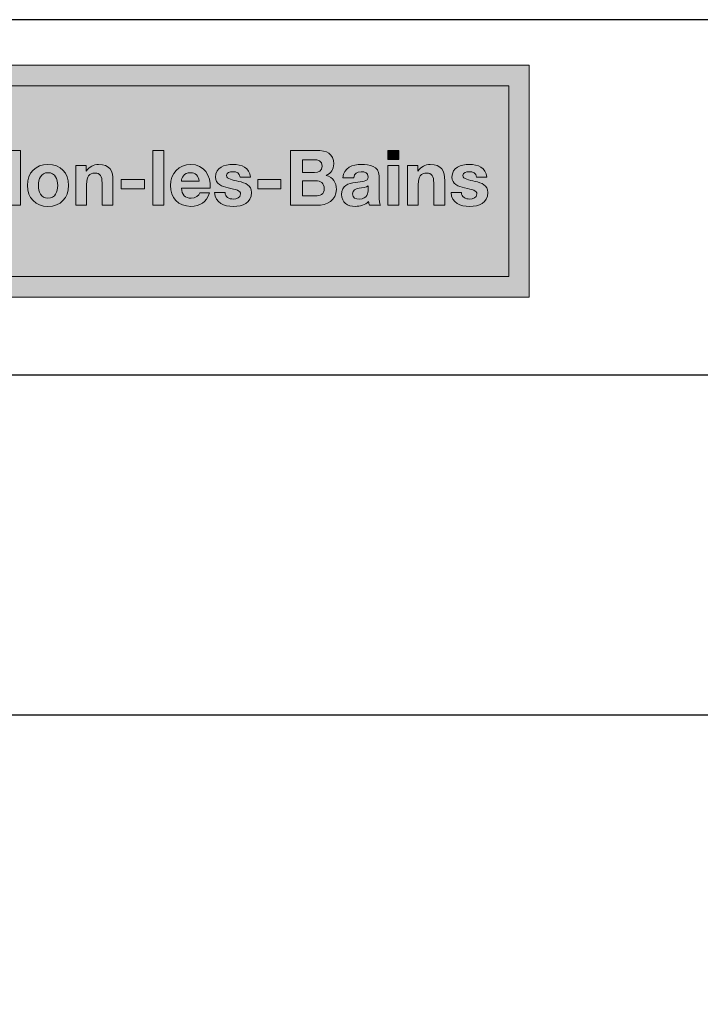
# Model space of a CAD drawing. Extents: x 1 to 20, y -26.2 to -1.
# Drawn here: x 5.4 to 9.8, y -7.4 to -1 of the extents above; entities that cross this region are included whole.
import ezdxf
from ezdxf.enums import TextEntityAlignment as Align

# ---------------------------------------------------------------- set-up
doc = ezdxf.new("R2010")
doc.units = 0
doc.header["$LTSCALE"] = 50
doc.layers.add('A1------W-(cartouche_URBAT)', color=138, linetype='Continuous')
doc.styles.add('Cartouche', font='ARIAL.TTF')

# ---------------------------------------------------------------- blocks, each defined once
blk = doc.blocks.new('Logo_YLB_Large')
at = {"linetype": 'ByBlock', "lineweight": 0, "true_color": 0x199463}
h = blk.add_hatch(color=124, dxfattribs=at)
h.dxf.hatch_style = 1
h.paths.add_polyline_path([(2.4559, 1.3676), (7.0147, 1.3676), (7.0147, 0.1324), (2.4559, 0.1324)], flags=16)
h.paths.add_polyline_path([(0, 1.5), (7.1471, 1.5), (7.1471, 0), (0, 0)])
edge = h.paths.add_edge_path(flags=16)
edge.add_spline(control_points=[(2.0089, 0.1324), (2.1208, 0.1456), (2.1955, 0.2025), (2.3187, 0.2025), (2.3359, 0.2025), (2.3521, 0.2014), (2.3677, 0.1994)], knot_values=[2, 2, 2, 2, 3, 3, 3, 4, 4, 4, 4], degree=3, periodic=0)
edge.add_spline(control_points=[(2.3677, 0.1994), (2.3677, 0.1994), (2.3677, 0.1324), (2.3677, 0.1324)], knot_values=[0, 0, 0, 0, 1, 1, 1, 1], degree=3, periodic=0)
edge.add_spline(control_points=[(2.3677, 0.1324), (2.3677, 0.1324), (2.0089, 0.1324), (2.0089, 0.1324)], knot_values=[1, 1, 1, 1, 2, 2, 2, 2], degree=3, periodic=0)
edge = h.paths.add_edge_path(flags=16)
edge.add_spline(control_points=[(1.2965, 0.1324), (1.4084, 0.1456), (1.4831, 0.2025), (1.6064, 0.2025), (1.7296, 0.2025), (1.8043, 0.1456), (1.9162, 0.1324)], knot_values=[1, 1, 1, 1, 2, 2, 2, 3, 3, 3, 3], degree=3, periodic=0)
edge.add_spline(control_points=[(1.9162, 0.1324), (1.9162, 0.1324), (1.2965, 0.1324), (1.2965, 0.1324)], knot_values=[0, 0, 0, 0, 1, 1, 1, 1], degree=3, periodic=0)
edge = h.paths.add_edge_path(flags=16)
edge.add_spline(control_points=[(0.5841, 0.1324), (0.696, 0.1456), (0.7707, 0.2025), (0.894, 0.2025), (1.0172, 0.2025), (1.0919, 0.1456), (1.2039, 0.1324)], knot_values=[1, 1, 1, 1, 2, 2, 2, 3, 3, 3, 3], degree=3, periodic=0)
edge.add_spline(control_points=[(1.2039, 0.1324), (1.2039, 0.1324), (0.5841, 0.1324), (0.5841, 0.1324)], knot_values=[0, 0, 0, 0, 1, 1, 1, 1], degree=3, periodic=0)
edge = h.paths.add_edge_path(flags=16)
edge.add_spline(control_points=[(0.1324, 0.1994), (0.148, 0.2013), (0.1643, 0.2025), (0.1816, 0.2025), (0.3048, 0.2025), (0.3795, 0.1456), (0.4915, 0.1324)], knot_values=[2, 2, 2, 2, 3, 3, 3, 4, 4, 4, 4], degree=3, periodic=0)
edge.add_spline(control_points=[(0.4915, 0.1324), (0.4915, 0.1324), (0.1324, 0.1324), (0.1324, 0.1324)], knot_values=[0, 0, 0, 0, 1, 1, 1, 1], degree=3, periodic=0)
edge.add_spline(control_points=[(0.1324, 0.1324), (0.1324, 0.1324), (0.1324, 0.1994), (0.1324, 0.1994)], knot_values=[1, 1, 1, 1, 2, 2, 2, 2], degree=3, periodic=0)
edge = h.paths.add_edge_path(flags=16)
edge.add_spline(control_points=[(2.2671, 1.3676), (2.1581, 1.3545), (2.0838, 1.3043), (1.9625, 1.3043), (1.8412, 1.3043), (1.767, 1.3545), (1.658, 1.3676)], knot_values=[1, 1, 1, 1, 2, 2, 2, 3, 3, 3, 3], degree=3, periodic=0)
edge.add_spline(control_points=[(1.658, 1.3676), (1.658, 1.3676), (2.2671, 1.3676), (2.2671, 1.3676)], knot_values=[0, 0, 0, 0, 1, 1, 1, 1], degree=3, periodic=0)
edge = h.paths.add_edge_path(flags=16)
edge.add_spline(control_points=[(1.5548, 1.3676), (1.4457, 1.3545), (1.3715, 1.3043), (1.2502, 1.3043), (1.1289, 1.3043), (1.0546, 1.3545), (0.9456, 1.3676)], knot_values=[1, 1, 1, 1, 2, 2, 2, 3, 3, 3, 3], degree=3, periodic=0)
edge.add_spline(control_points=[(0.9456, 1.3676), (0.9456, 1.3676), (1.5548, 1.3676), (1.5548, 1.3676)], knot_values=[0, 0, 0, 0, 1, 1, 1, 1], degree=3, periodic=0)
edge = h.paths.add_edge_path(flags=16)
edge.add_spline(control_points=[(0.8424, 1.3676), (0.7333, 1.3545), (0.6591, 1.3043), (0.5378, 1.3043), (0.4165, 1.3043), (0.3422, 1.3545), (0.2332, 1.3676)], knot_values=[1, 1, 1, 1, 2, 2, 2, 3, 3, 3, 3], degree=3, periodic=0)
edge.add_spline(control_points=[(0.2332, 1.3676), (0.2332, 1.3676), (0.8424, 1.3676), (0.8424, 1.3676)], knot_values=[0, 0, 0, 0, 1, 1, 1, 1], degree=3, periodic=0)
edge = h.paths.add_edge_path(flags=16)
edge.add_spline(control_points=[(0.1324, 0.4519), (0.148, 0.4537), (0.1644, 0.4547), (0.1817, 0.4547), (0.3211, 0.4547), (0.3984, 0.3882), (0.5378, 0.3882), (0.6773, 0.3882), (0.7546, 0.4547), (0.894, 0.4547), (1.0335, 0.4547), (1.1108, 0.3882), (1.2502, 0.3882), (1.3897, 0.3882), (1.467, 0.4547), (1.6064, 0.4547), (1.7459, 0.4547), (1.8232, 0.3882), (1.9626, 0.3882), (2.1021, 0.3882), (2.1793, 0.4547), (2.3188, 0.4547), (2.336, 0.4547), (2.3522, 0.4537), (2.3677, 0.4519)], knot_values=[10, 10, 10, 10, 11, 11, 11, 12, 12, 12, 13, 13, 13, 14, 14, 14, 15, 15, 15, 16, 16, 16, 17, 17, 17, 18, 18, 18, 18], degree=3, periodic=0)
edge.add_spline(control_points=[(2.3677, 0.4519), (2.3677, 0.4519), (2.3677, 0.3577), (2.3677, 0.3577)], knot_values=[0, 0, 0, 0, 1, 1, 1, 1], degree=3, periodic=0)
edge.add_spline(control_points=[(2.3677, 0.3577), (2.3522, 0.3595), (2.336, 0.3606), (2.3188, 0.3606), (2.1793, 0.3606), (2.1021, 0.2925), (1.9626, 0.2925), (1.8232, 0.2925), (1.7459, 0.3606), (1.6064, 0.3606), (1.467, 0.3606), (1.3897, 0.2925), (1.2502, 0.2925), (1.1108, 0.2925), (1.0335, 0.3606), (0.894, 0.3606), (0.7546, 0.3606), (0.6773, 0.2925), (0.5378, 0.2925), (0.3984, 0.2925), (0.3211, 0.3606), (0.1817, 0.3606), (0.1644, 0.3606), (0.148, 0.3595), (0.1324, 0.3577)], knot_values=[1, 1, 1, 1, 2, 2, 2, 3, 3, 3, 4, 4, 4, 5, 5, 5, 6, 6, 6, 7, 7, 7, 8, 8, 8, 9, 9, 9, 9], degree=3, periodic=0)
edge.add_spline(control_points=[(0.1324, 0.3577), (0.1324, 0.3577), (0.1324, 0.4519), (0.1324, 0.4519)], knot_values=[9, 9, 9, 9, 10, 10, 10, 10], degree=3, periodic=0)
edge = h.paths.add_edge_path(flags=16)
edge.add_spline(control_points=[(0.1324, 0.7044), (0.148, 0.7062), (0.1644, 0.7072), (0.1816, 0.7072), (0.3211, 0.7072), (0.3984, 0.6407), (0.5378, 0.6407), (0.6773, 0.6407), (0.7546, 0.7072), (0.894, 0.7072), (1.0335, 0.7072), (1.1108, 0.6407), (1.2502, 0.6407), (1.3897, 0.6407), (1.4669, 0.7072), (1.6064, 0.7072), (1.7459, 0.7072), (1.8231, 0.6407), (1.9626, 0.6407), (2.1021, 0.6407), (2.1793, 0.7072), (2.3188, 0.7072), (2.336, 0.7072), (2.3522, 0.7062), (2.3677, 0.7044)], knot_values=[10, 10, 10, 10, 11, 11, 11, 12, 12, 12, 13, 13, 13, 14, 14, 14, 15, 15, 15, 16, 16, 16, 17, 17, 17, 18, 18, 18, 18], degree=3, periodic=0)
edge.add_spline(control_points=[(2.3677, 0.7044), (2.3677, 0.7044), (2.3677, 0.6102), (2.3677, 0.6102)], knot_values=[0, 0, 0, 0, 1, 1, 1, 1], degree=3, periodic=0)
edge.add_spline(control_points=[(2.3677, 0.6102), (2.3522, 0.612), (2.336, 0.6131), (2.3188, 0.6131), (2.1793, 0.6131), (2.1021, 0.545), (1.9626, 0.545), (1.8231, 0.545), (1.7459, 0.6131), (1.6064, 0.6131), (1.4669, 0.6131), (1.3897, 0.545), (1.2502, 0.545), (1.1108, 0.545), (1.0335, 0.6131), (0.894, 0.6131), (0.7546, 0.6131), (0.6773, 0.545), (0.5378, 0.545), (0.3984, 0.545), (0.3211, 0.6131), (0.1816, 0.6131), (0.1644, 0.6131), (0.148, 0.612), (0.1324, 0.6102)], knot_values=[1, 1, 1, 1, 2, 2, 2, 3, 3, 3, 4, 4, 4, 5, 5, 5, 6, 6, 6, 7, 7, 7, 8, 8, 8, 9, 9, 9, 9], degree=3, periodic=0)
edge.add_spline(control_points=[(0.1324, 0.6102), (0.1324, 0.6102), (0.1324, 0.7044), (0.1324, 0.7044)], knot_values=[9, 9, 9, 9, 10, 10, 10, 10], degree=3, periodic=0)
edge = h.paths.add_edge_path(flags=16)
edge.add_spline(control_points=[(0.1324, 0.9571), (0.148, 0.9589), (0.1643, 0.9599), (0.1816, 0.9599), (0.3211, 0.9599), (0.3984, 0.8934), (0.5378, 0.8934), (0.6773, 0.8934), (0.7545, 0.9599), (0.894, 0.9599), (1.0335, 0.9599), (1.1107, 0.8934), (1.2502, 0.8934), (1.3896, 0.8934), (1.4669, 0.9599), (1.6064, 0.9599), (1.7458, 0.9599), (1.8231, 0.8934), (1.9626, 0.8934), (2.102, 0.8934), (2.1793, 0.9599), (2.3188, 0.9599), (2.3359, 0.9599), (2.3522, 0.9589), (2.3677, 0.9572)], knot_values=[10, 10, 10, 10, 11, 11, 11, 12, 12, 12, 13, 13, 13, 14, 14, 14, 15, 15, 15, 16, 16, 16, 17, 17, 17, 18, 18, 18, 18], degree=3, periodic=0)
edge.add_spline(control_points=[(2.3677, 0.9572), (2.3677, 0.9572), (2.3677, 0.863), (2.3677, 0.863)], knot_values=[0, 0, 0, 0, 1, 1, 1, 1], degree=3, periodic=0)
edge.add_spline(control_points=[(2.3677, 0.863), (2.3522, 0.8648), (2.3359, 0.8658), (2.3188, 0.8658), (2.1793, 0.8658), (2.102, 0.7977), (1.9626, 0.7977), (1.8231, 0.7977), (1.7458, 0.8658), (1.6064, 0.8658), (1.4669, 0.8658), (1.3896, 0.7977), (1.2502, 0.7977), (1.1107, 0.7977), (1.0335, 0.8658), (0.894, 0.8658), (0.7545, 0.8658), (0.6773, 0.7977), (0.5378, 0.7977), (0.3984, 0.7977), (0.3211, 0.8658), (0.1816, 0.8658), (0.1643, 0.8658), (0.148, 0.8648), (0.1324, 0.8629)], knot_values=[1, 1, 1, 1, 2, 2, 2, 3, 3, 3, 4, 4, 4, 5, 5, 5, 6, 6, 6, 7, 7, 7, 8, 8, 8, 9, 9, 9, 9], degree=3, periodic=0)
edge.add_spline(control_points=[(0.1324, 0.8629), (0.1324, 0.8629), (0.1324, 0.9571), (0.1324, 0.9571)], knot_values=[9, 9, 9, 9, 10, 10, 10, 10], degree=3, periodic=0)
edge = h.paths.add_edge_path(flags=16)
edge.add_spline(control_points=[(0.1324, 1.2096), (0.148, 1.2114), (0.1643, 1.2124), (0.1816, 1.2124), (0.321, 1.2124), (0.3983, 1.1459), (0.5378, 1.1459), (0.6772, 1.1459), (0.7545, 1.2124), (0.894, 1.2124), (1.0334, 1.2124), (1.1107, 1.1459), (1.2502, 1.1459), (1.3896, 1.1459), (1.4669, 1.2124), (1.6064, 1.2124), (1.7458, 1.2124), (1.8231, 1.1459), (1.9625, 1.1459), (2.102, 1.1459), (2.1793, 1.2124), (2.3187, 1.2124), (2.3359, 1.2124), (2.3521, 1.2114), (2.3677, 1.2097)], knot_values=[10, 10, 10, 10, 11, 11, 11, 12, 12, 12, 13, 13, 13, 14, 14, 14, 15, 15, 15, 16, 16, 16, 17, 17, 17, 18, 18, 18, 18], degree=3, periodic=0)
edge.add_spline(control_points=[(2.3677, 1.2097), (2.3677, 1.2097), (2.3677, 1.1155), (2.3677, 1.1155)], knot_values=[0, 0, 0, 0, 1, 1, 1, 1], degree=3, periodic=0)
edge.add_spline(control_points=[(2.3677, 1.1155), (2.3521, 1.1173), (2.3359, 1.1183), (2.3187, 1.1183), (2.1793, 1.1183), (2.102, 1.0502), (1.9625, 1.0502), (1.8231, 1.0502), (1.7458, 1.1183), (1.6064, 1.1183), (1.4669, 1.1183), (1.3896, 1.0502), (1.2502, 1.0502), (1.1107, 1.0502), (1.0334, 1.1183), (0.894, 1.1183), (0.7545, 1.1183), (0.6772, 1.0502), (0.5378, 1.0502), (0.3983, 1.0502), (0.321, 1.1183), (0.1816, 1.1183), (0.1643, 1.1183), (0.148, 1.1173), (0.1324, 1.1154)], knot_values=[1, 1, 1, 1, 2, 2, 2, 3, 3, 3, 4, 4, 4, 5, 5, 5, 6, 6, 6, 7, 7, 7, 8, 8, 8, 9, 9, 9, 9], degree=3, periodic=0)
edge.add_spline(control_points=[(0.1324, 1.1154), (0.1324, 1.1154), (0.1324, 1.2096), (0.1324, 1.2096)], knot_values=[9, 9, 9, 9, 10, 10, 10, 10], degree=3, periodic=0)
at = {"linetype": 'ByBlock', "lineweight": 0, "true_color": 0xffffff}
blk.add_hatch(color=7, dxfattribs=at).paths.add_polyline_path([(2.4559, 1.3676), (7.0147, 1.3676), (7.0147, 0.1324), (2.4559, 0.1324)])
at = {"linetype": 'ByBlock', "lineweight": 0, "true_color": 0x199463}
h = blk.add_hatch(color=124, dxfattribs=at)
h.dxf.hatch_style = 1
edge = h.paths.add_edge_path()
edge.add_spline(control_points=[(3.7875, 0.5936), (3.7875, 0.5936), (3.8548, 0.5936), (3.8548, 0.5936), (3.8548, 0.5936), (3.8548, 0.9492), (3.8548, 0.9492), (3.8548, 0.9492), (3.784, 0.9492), (3.784, 0.9492), (3.784, 0.9492), (3.784, 0.8197), (3.784, 0.8197), (3.784, 0.8197), (3.783, 0.8197), (3.783, 0.8197), (3.783, 0.8197), (3.7835, 0.8197), (3.7835, 0.8197), (3.7671, 0.8451), (3.7372, 0.8581), (3.7068, 0.8581), (3.6311, 0.8581), (3.5928, 0.7938), (3.5928, 0.7246), (3.5928, 0.6534), (3.6306, 0.5866), (3.7083, 0.5866), (3.7412, 0.5866), (3.7701, 0.5986), (3.7865, 0.6265), (3.7865, 0.6265), (3.7875, 0.6265), (3.7875, 0.6265), (3.7875, 0.6265), (3.7875, 0.5936), (3.7875, 0.5936), (3.7875, 0.5936), (3.7875, 0.5936), (3.7875, 0.5936)], knot_values=[0, 0, 0, 0, 1, 1, 1, 2, 2, 2, 3, 3, 3, 4, 4, 4, 5, 5, 5, 6, 6, 6, 7, 7, 7, 8, 8, 8, 9, 9, 9, 10, 10, 10, 11, 11, 11, 12, 12, 12, 13, 13, 13, 13], degree=3, periodic=0)
edge = h.paths.add_edge_path(flags=16)
edge.add_spline(control_points=[(3.7865, 0.7231), (3.7865, 0.6808), (3.7726, 0.6399), (3.7257, 0.6399), (3.6819, 0.6399), (3.6635, 0.6823), (3.6635, 0.7226), (3.6635, 0.7649), (3.6794, 0.8048), (3.7257, 0.8048), (3.7716, 0.8048), (3.7865, 0.7649), (3.7865, 0.7231), (3.7865, 0.7231), (3.7865, 0.7231), (3.7865, 0.7231)], knot_values=[0, 0, 0, 0, 1, 1, 1, 2, 2, 2, 3, 3, 3, 4, 4, 4, 5, 5, 5, 5], degree=3, periodic=0)
h = blk.add_hatch(color=124, dxfattribs=at)
h.dxf.hatch_style = 1
h.paths.add_polyline_path([(4.7118, 0.5936), (4.7825, 0.5936), (4.7825, 0.9492), (4.7118, 0.9492)])
h = blk.add_hatch(color=124, dxfattribs=at)
h.dxf.hatch_style = 1
edge = h.paths.add_edge_path(flags=16)
edge.add_spline(control_points=[(5.6796, 0.752), (5.6796, 0.752), (5.7648, 0.752), (5.7648, 0.752), (5.7982, 0.752), (5.8211, 0.7375), (5.8211, 0.7012), (5.8211, 0.6643), (5.7942, 0.6544), (5.7633, 0.6544), (5.7633, 0.6544), (5.6796, 0.6544), (5.6796, 0.6544), (5.6796, 0.6544), (5.6796, 0.752), (5.6796, 0.752), (5.6796, 0.752), (5.6796, 0.752), (5.6796, 0.752)], knot_values=[0, 0, 0, 0, 1, 1, 1, 2, 2, 2, 3, 3, 3, 4, 4, 4, 5, 5, 5, 6, 6, 6, 6], degree=3, periodic=0)
edge = h.paths.add_edge_path()
edge.add_spline(control_points=[(5.6014, 0.5936), (5.6014, 0.5936), (5.7737, 0.5936), (5.7737, 0.5936), (5.838, 0.5936), (5.8993, 0.6245), (5.8993, 0.6967), (5.8993, 0.741), (5.8773, 0.7744), (5.834, 0.7869), (5.8649, 0.8018), (5.8823, 0.8262), (5.8823, 0.8611), (5.8823, 0.9273), (5.8365, 0.9492), (5.7688, 0.9492), (5.7688, 0.9492), (5.6014, 0.9492), (5.6014, 0.9492), (5.6014, 0.9492), (5.6014, 0.5936), (5.6014, 0.5936), (5.6014, 0.5936), (5.6014, 0.5936), (5.6014, 0.5936)], knot_values=[0, 0, 0, 0, 1, 1, 1, 2, 2, 2, 3, 3, 3, 4, 4, 4, 5, 5, 5, 6, 6, 6, 7, 7, 7, 8, 8, 8, 8], degree=3, periodic=0)
edge = h.paths.add_edge_path(flags=16)
edge.add_spline(control_points=[(5.6796, 0.8885), (5.6796, 0.8885), (5.7528, 0.8885), (5.7528, 0.8885), (5.7807, 0.8885), (5.8066, 0.8815), (5.8066, 0.8476), (5.8066, 0.8177), (5.7862, 0.8053), (5.7588, 0.8053), (5.7588, 0.8053), (5.6796, 0.8053), (5.6796, 0.8053), (5.6796, 0.8053), (5.6796, 0.8885), (5.6796, 0.8885), (5.6796, 0.8885), (5.6796, 0.8885), (5.6796, 0.8885)], knot_values=[0, 0, 0, 0, 1, 1, 1, 2, 2, 2, 3, 3, 3, 4, 4, 4, 5, 5, 5, 6, 6, 6, 6], degree=3, periodic=0)
h = blk.add_hatch(color=124, dxfattribs=at)
h.dxf.hatch_style = 1
edge = h.paths.add_edge_path()
edge.add_spline(control_points=[(6.3029, 0.9492), (6.3029, 0.9492), (6.2322, 0.9492), (6.2322, 0.9492), (6.2322, 0.9492), (6.2322, 0.8909), (6.2322, 0.8909), (6.2322, 0.8909), (6.3029, 0.8909), (6.3029, 0.8909), (6.3029, 0.8909), (6.3029, 0.9492), (6.3029, 0.9492), (6.3029, 0.9492), (6.3029, 0.9492), (6.3029, 0.9492)], knot_values=[0, 0, 0, 0, 1, 1, 1, 2, 2, 2, 3, 3, 3, 4, 4, 4, 5, 5, 5, 5], degree=3, periodic=0)
h = blk.add_hatch(color=124, dxfattribs=at)
h.dxf.hatch_style = 1
edge = h.paths.add_edge_path()
edge.add_spline(control_points=[(3.8999, 0.7221), (3.8999, 0.6404), (3.9522, 0.5866), (4.0328, 0.5866), (4.114, 0.5866), (4.1663, 0.6404), (4.1663, 0.7221), (4.1663, 0.8043), (4.114, 0.8581), (4.0328, 0.8581), (3.9522, 0.8581), (3.8999, 0.8043), (3.8999, 0.7221), (3.8999, 0.7221), (3.8999, 0.7221), (3.8999, 0.7221)], knot_values=[0, 0, 0, 0, 1, 1, 1, 2, 2, 2, 3, 3, 3, 4, 4, 4, 5, 5, 5, 5], degree=3, periodic=0)
edge = h.paths.add_edge_path(flags=16)
edge.add_spline(control_points=[(3.9706, 0.7221), (3.9706, 0.7634), (3.985, 0.8048), (4.0328, 0.8048), (4.0812, 0.8048), (4.0956, 0.7634), (4.0956, 0.7221), (4.0956, 0.6813), (4.0812, 0.6399), (4.0328, 0.6399), (3.985, 0.6399), (3.9706, 0.6813), (3.9706, 0.7221), (3.9706, 0.7221), (3.9706, 0.7221), (3.9706, 0.7221)], knot_values=[0, 0, 0, 0, 1, 1, 1, 2, 2, 2, 3, 3, 3, 4, 4, 4, 5, 5, 5, 5], degree=3, periodic=0)
h = blk.add_hatch(color=124, dxfattribs=at)
h.dxf.hatch_style = 1
edge = h.paths.add_edge_path()
edge.add_spline(control_points=[(4.212, 0.5936), (4.212, 0.5936), (4.2827, 0.5936), (4.2827, 0.5936), (4.2827, 0.5936), (4.2827, 0.7286), (4.2827, 0.7286), (4.2827, 0.7809), (4.2991, 0.8023), (4.3375, 0.8023), (4.3703, 0.8023), (4.3828, 0.7814), (4.3828, 0.739), (4.3828, 0.739), (4.3828, 0.5936), (4.3828, 0.5936), (4.3828, 0.5936), (4.4535, 0.5936), (4.4535, 0.5936), (4.4535, 0.5936), (4.4535, 0.752), (4.4535, 0.752), (4.4535, 0.8157), (4.4346, 0.8581), (4.3594, 0.8581), (4.3295, 0.8581), (4.2986, 0.8441), (4.2807, 0.8152), (4.2807, 0.8152), (4.2792, 0.8152), (4.2792, 0.8152), (4.2792, 0.8152), (4.2792, 0.8511), (4.2792, 0.8511), (4.2792, 0.8511), (4.212, 0.8511), (4.212, 0.8511), (4.212, 0.8511), (4.212, 0.5936), (4.212, 0.5936), (4.212, 0.5936), (4.212, 0.5936), (4.212, 0.5936)], knot_values=[0, 0, 0, 0, 1, 1, 1, 2, 2, 2, 3, 3, 3, 4, 4, 4, 5, 5, 5, 6, 6, 6, 7, 7, 7, 8, 8, 8, 9, 9, 9, 10, 10, 10, 11, 11, 11, 12, 12, 12, 13, 13, 13, 14, 14, 14, 14], degree=3, periodic=0)
h = blk.add_hatch(color=124, dxfattribs=at)
h.dxf.hatch_style = 1
edge = h.paths.add_edge_path()
edge.add_spline(control_points=[(5.0822, 0.7052), (5.0872, 0.7844), (5.0449, 0.8581), (4.9572, 0.8581), (4.879, 0.8581), (4.8257, 0.7993), (4.8257, 0.7221), (4.8257, 0.6424), (4.876, 0.5866), (4.9572, 0.5866), (5.0155, 0.5866), (5.0578, 0.6125), (5.0777, 0.6733), (5.0777, 0.6733), (5.0155, 0.6733), (5.0155, 0.6733), (5.011, 0.6574), (4.9881, 0.6399), (4.9597, 0.6399), (4.9204, 0.6399), (4.8985, 0.6603), (4.8965, 0.7052), (4.8965, 0.7052), (5.0822, 0.7052), (5.0822, 0.7052), (5.0822, 0.7052), (5.0822, 0.7052), (5.0822, 0.7052)], knot_values=[0, 0, 0, 0, 1, 1, 1, 2, 2, 2, 3, 3, 3, 4, 4, 4, 5, 5, 5, 6, 6, 6, 7, 7, 7, 8, 8, 8, 9, 9, 9, 9], degree=3, periodic=0)
edge = h.paths.add_edge_path(flags=16)
edge.add_spline(control_points=[(4.8965, 0.75), (4.8975, 0.7699), (4.9104, 0.8048), (4.9552, 0.8048), (4.9896, 0.8048), (5.005, 0.7859), (5.0115, 0.75), (5.0115, 0.75), (4.8965, 0.75), (4.8965, 0.75), (4.8965, 0.75), (4.8965, 0.75), (4.8965, 0.75)], knot_values=[0, 0, 0, 0, 1, 1, 1, 2, 2, 2, 3, 3, 3, 4, 4, 4, 4], degree=3, periodic=0)
h = blk.add_hatch(color=124, dxfattribs=at)
h.dxf.hatch_style = 1
edge = h.paths.add_edge_path()
edge.add_spline(control_points=[(5.1115, 0.6773), (5.1145, 0.6091), (5.1728, 0.5866), (5.2326, 0.5866), (5.2913, 0.5866), (5.3501, 0.6085), (5.3501, 0.6763), (5.3501, 0.7241), (5.3098, 0.739), (5.2684, 0.7485), (5.2281, 0.758), (5.1882, 0.7615), (5.1882, 0.7869), (5.1882, 0.8078), (5.2116, 0.8108), (5.2276, 0.8108), (5.253, 0.8108), (5.2739, 0.8033), (5.2759, 0.7759), (5.2759, 0.7759), (5.3431, 0.7759), (5.3431, 0.7759), (5.3376, 0.8391), (5.2858, 0.8581), (5.2296, 0.8581), (5.1743, 0.8581), (5.1175, 0.8411), (5.1175, 0.7754), (5.1175, 0.7301), (5.1584, 0.7156), (5.1992, 0.7067), (5.25, 0.6957), (5.2794, 0.6883), (5.2794, 0.6668), (5.2794, 0.6419), (5.2535, 0.634), (5.2331, 0.634), (5.2052, 0.634), (5.1793, 0.6464), (5.1788, 0.6773), (5.1788, 0.6773), (5.1115, 0.6773), (5.1115, 0.6773), (5.1115, 0.6773), (5.1115, 0.6773), (5.1115, 0.6773)], knot_values=[0, 0, 0, 0, 1, 1, 1, 2, 2, 2, 3, 3, 3, 4, 4, 4, 5, 5, 5, 6, 6, 6, 7, 7, 7, 8, 8, 8, 9, 9, 9, 10, 10, 10, 11, 11, 11, 12, 12, 12, 13, 13, 13, 14, 14, 14, 15, 15, 15, 15], degree=3, periodic=0)
h = blk.add_hatch(color=124, dxfattribs=at)
h.dxf.hatch_style = 1
edge = h.paths.add_edge_path(flags=16)
edge.add_spline(control_points=[(6.1048, 0.6932), (6.1048, 0.6778), (6.1028, 0.634), (6.0475, 0.634), (6.0246, 0.634), (6.0042, 0.6404), (6.0042, 0.6668), (6.0042, 0.6927), (6.0241, 0.7002), (6.046, 0.7047), (6.0679, 0.7087), (6.0929, 0.7092), (6.1048, 0.7196), (6.1048, 0.7196), (6.1048, 0.6932), (6.1048, 0.6932), (6.1048, 0.6932), (6.1048, 0.6932), (6.1048, 0.6932)], knot_values=[0, 0, 0, 0, 1, 1, 1, 2, 2, 2, 3, 3, 3, 4, 4, 4, 5, 5, 5, 6, 6, 6, 6], degree=3, periodic=0)
edge = h.paths.add_edge_path()
edge.add_spline(control_points=[(6.0122, 0.7719), (6.0147, 0.7998), (6.0321, 0.8108), (6.059, 0.8108), (6.0839, 0.8108), (6.1048, 0.8063), (6.1048, 0.7759), (6.1048, 0.747), (6.0645, 0.7485), (6.0211, 0.742), (5.9773, 0.736), (5.9335, 0.7221), (5.9335, 0.6638), (5.9335, 0.611), (5.9723, 0.5866), (6.0211, 0.5866), (6.0525, 0.5866), (6.0854, 0.5951), (6.1078, 0.6185), (6.1083, 0.61), (6.1103, 0.6016), (6.1128, 0.5936), (6.1128, 0.5936), (6.1845, 0.5936), (6.1845, 0.5936), (6.178, 0.6041), (6.1755, 0.6275), (6.1755, 0.6509), (6.1755, 0.6509), (6.1755, 0.7849), (6.1755, 0.7849), (6.1755, 0.8466), (6.1138, 0.8581), (6.0625, 0.8581), (6.0047, 0.8581), (5.9454, 0.8382), (5.9415, 0.7719), (5.9415, 0.7719), (6.0122, 0.7719), (6.0122, 0.7719), (6.0122, 0.7719), (6.0122, 0.7719), (6.0122, 0.7719)], knot_values=[0, 0, 0, 0, 1, 1, 1, 2, 2, 2, 3, 3, 3, 4, 4, 4, 5, 5, 5, 6, 6, 6, 7, 7, 7, 8, 8, 8, 9, 9, 9, 10, 10, 10, 11, 11, 11, 12, 12, 12, 13, 13, 13, 14, 14, 14, 14], degree=3, periodic=0)
h = blk.add_hatch(color=124, dxfattribs=at)
h.dxf.hatch_style = 1
edge = h.paths.add_edge_path()
edge.add_spline(control_points=[(6.2322, 0.5936), (6.2322, 0.5936), (6.3029, 0.5936), (6.3029, 0.5936), (6.3029, 0.5936), (6.3029, 0.8511), (6.3029, 0.8511), (6.3029, 0.8511), (6.2322, 0.8511), (6.2322, 0.8511), (6.2322, 0.8511), (6.2322, 0.5936), (6.2322, 0.5936), (6.2322, 0.5936), (6.2322, 0.5936), (6.2322, 0.5936)], knot_values=[0, 0, 0, 0, 1, 1, 1, 2, 2, 2, 3, 3, 3, 4, 4, 4, 5, 5, 5, 5], degree=3, periodic=0)
h = blk.add_hatch(color=124, dxfattribs=at)
h.dxf.hatch_style = 1
edge = h.paths.add_edge_path()
edge.add_spline(control_points=[(6.3586, 0.5936), (6.3586, 0.5936), (6.4293, 0.5936), (6.4293, 0.5936), (6.4293, 0.5936), (6.4293, 0.7286), (6.4293, 0.7286), (6.4293, 0.7809), (6.4458, 0.8023), (6.4841, 0.8023), (6.517, 0.8023), (6.5295, 0.7814), (6.5295, 0.739), (6.5295, 0.739), (6.5295, 0.5936), (6.5295, 0.5936), (6.5295, 0.5936), (6.6002, 0.5936), (6.6002, 0.5936), (6.6002, 0.5936), (6.6002, 0.752), (6.6002, 0.752), (6.6002, 0.8157), (6.5813, 0.8581), (6.506, 0.8581), (6.4762, 0.8581), (6.4453, 0.8441), (6.4274, 0.8152), (6.4274, 0.8152), (6.4259, 0.8152), (6.4259, 0.8152), (6.4259, 0.8152), (6.4259, 0.8511), (6.4259, 0.8511), (6.4259, 0.8511), (6.3586, 0.8511), (6.3586, 0.8511), (6.3586, 0.8511), (6.3586, 0.5936), (6.3586, 0.5936), (6.3586, 0.5936), (6.3586, 0.5936), (6.3586, 0.5936)], knot_values=[0, 0, 0, 0, 1, 1, 1, 2, 2, 2, 3, 3, 3, 4, 4, 4, 5, 5, 5, 6, 6, 6, 7, 7, 7, 8, 8, 8, 9, 9, 9, 10, 10, 10, 11, 11, 11, 12, 12, 12, 13, 13, 13, 14, 14, 14, 14], degree=3, periodic=0)
h = blk.add_hatch(color=124, dxfattribs=at)
h.dxf.hatch_style = 1
edge = h.paths.add_edge_path()
edge.add_spline(control_points=[(6.6414, 0.6773), (6.6444, 0.6091), (6.7026, 0.5866), (6.7624, 0.5866), (6.8212, 0.5866), (6.8799, 0.6085), (6.8799, 0.6763), (6.8799, 0.7241), (6.8396, 0.739), (6.7983, 0.7485), (6.7579, 0.758), (6.7181, 0.7615), (6.7181, 0.7869), (6.7181, 0.8078), (6.7415, 0.8108), (6.7574, 0.8108), (6.7828, 0.8108), (6.8037, 0.8033), (6.8057, 0.7759), (6.8057, 0.7759), (6.873, 0.7759), (6.873, 0.7759), (6.8675, 0.8391), (6.8157, 0.8581), (6.7594, 0.8581), (6.7041, 0.8581), (6.6474, 0.8411), (6.6474, 0.7754), (6.6474, 0.7301), (6.6882, 0.7156), (6.729, 0.7067), (6.7798, 0.6957), (6.8092, 0.6883), (6.8092, 0.6668), (6.8092, 0.6419), (6.7833, 0.634), (6.7629, 0.634), (6.735, 0.634), (6.7091, 0.6464), (6.7086, 0.6773), (6.7086, 0.6773), (6.6414, 0.6773), (6.6414, 0.6773), (6.6414, 0.6773), (6.6414, 0.6773), (6.6414, 0.6773)], knot_values=[0, 0, 0, 0, 1, 1, 1, 2, 2, 2, 3, 3, 3, 4, 4, 4, 5, 5, 5, 6, 6, 6, 7, 7, 7, 8, 8, 8, 9, 9, 9, 10, 10, 10, 11, 11, 11, 12, 12, 12, 13, 13, 13, 14, 14, 14, 15, 15, 15, 15], degree=3, periodic=0)
h = blk.add_hatch(color=124, dxfattribs=at)
h.dxf.hatch_style = 1
h.paths.add_polyline_path([(4.5067, 0.6992), (4.6566, 0.6992), (4.6566, 0.76), (4.5067, 0.76)])
h = blk.add_hatch(color=124, dxfattribs=at)
h.dxf.hatch_style = 1
h.paths.add_polyline_path([(5.3908, 0.6992), (5.5407, 0.6992), (5.5407, 0.76), (5.3908, 0.76)])
at = {"color": 124, "linetype": 'ByBlock', "lineweight": 0, "true_color": 0x199463}
for points in [[(0, 1.5), (7.1471, 1.5), (7.1471, 0), (0, 0)], [(4.7118, 0.5936), (4.7825, 0.5936), (4.7825, 0.9492), (4.7118, 0.9492), (4.7118, 0.5936)], [(4.5067, 0.6992), (4.6566, 0.6992), (4.6566, 0.76), (4.5067, 0.76), (4.5067, 0.6992)], [(5.3908, 0.6992), (5.5407, 0.6992), (5.5407, 0.76), (5.3908, 0.76), (5.3908, 0.6992)]]:
    blk.add_lwpolyline(points, close=True, dxfattribs=at)
at = {"color": 7, "linetype": 'ByBlock', "lineweight": 0, "true_color": 0xffffff}
blk.add_lwpolyline([(2.4559, 1.3676), (7.0147, 1.3676), (7.0147, 0.1324), (2.4559, 0.1324)], close=True, dxfattribs=at)
at = {"color": 124, "linetype": 'ByBlock', "lineweight": 0, "true_color": 0x199463}
for points, knots in [([(3.7875, 0.5936), (3.7875, 0.5936), (3.8548, 0.5936), (3.8548, 0.5936), (3.8548, 0.5936), (3.8548, 0.9492), (3.8548, 0.9492), (3.8548, 0.9492), (3.784, 0.9492), (3.784, 0.9492), (3.784, 0.9492), (3.784, 0.8197), (3.784, 0.8197), (3.784, 0.8197), (3.783, 0.8197), (3.783, 0.8197), (3.783, 0.8197), (3.7835, 0.8197), (3.7835, 0.8197), (3.7671, 0.8451), (3.7372, 0.8581), (3.7068, 0.8581), (3.6311, 0.8581), (3.5928, 0.7938), (3.5928, 0.7246), (3.5928, 0.6534), (3.6306, 0.5866), (3.7083, 0.5866), (3.7412, 0.5866), (3.7701, 0.5986), (3.7865, 0.6265), (3.7865, 0.6265), (3.7875, 0.6265), (3.7875, 0.6265), (3.7875, 0.6265), (3.7875, 0.5936), (3.7875, 0.5936), (3.7875, 0.5936), (3.7875, 0.5936), (3.7875, 0.5936)], [0, 0, 0, 0, 1, 1, 1, 2, 2, 2, 3, 3, 3, 4, 4, 4, 5, 5, 5, 6, 6, 6, 7, 7, 7, 8, 8, 8, 9, 9, 9, 10, 10, 10, 11, 11, 11, 12, 12, 12, 13, 13, 13, 13]), ([(5.6014, 0.5936), (5.6014, 0.5936), (5.7737, 0.5936), (5.7737, 0.5936), (5.838, 0.5936), (5.8993, 0.6245), (5.8993, 0.6967), (5.8993, 0.741), (5.8773, 0.7744), (5.834, 0.7869), (5.8649, 0.8018), (5.8823, 0.8262), (5.8823, 0.8611), (5.8823, 0.9273), (5.8365, 0.9492), (5.7688, 0.9492), (5.7688, 0.9492), (5.6014, 0.9492), (5.6014, 0.9492), (5.6014, 0.9492), (5.6014, 0.5936), (5.6014, 0.5936), (5.6014, 0.5936), (5.6014, 0.5936), (5.6014, 0.5936)], [0, 0, 0, 0, 1, 1, 1, 2, 2, 2, 3, 3, 3, 4, 4, 4, 5, 5, 5, 6, 6, 6, 7, 7, 7, 8, 8, 8, 8]), ([(6.3029, 0.9492), (6.3029, 0.9492), (6.2322, 0.9492), (6.2322, 0.9492), (6.2322, 0.9492), (6.2322, 0.8909), (6.2322, 0.8909), (6.2322, 0.8909), (6.3029, 0.8909), (6.3029, 0.8909), (6.3029, 0.8909), (6.3029, 0.9492), (6.3029, 0.9492), (6.3029, 0.9492), (6.3029, 0.9492), (6.3029, 0.9492)], [0, 0, 0, 0, 1, 1, 1, 2, 2, 2, 3, 3, 3, 4, 4, 4, 5, 5, 5, 5]), ([(3.8999, 0.7221), (3.8999, 0.6404), (3.9522, 0.5866), (4.0328, 0.5866), (4.114, 0.5866), (4.1663, 0.6404), (4.1663, 0.7221), (4.1663, 0.8043), (4.114, 0.8581), (4.0328, 0.8581), (3.9522, 0.8581), (3.8999, 0.8043), (3.8999, 0.7221), (3.8999, 0.7221), (3.8999, 0.7221), (3.8999, 0.7221)], [0, 0, 0, 0, 1, 1, 1, 2, 2, 2, 3, 3, 3, 4, 4, 4, 5, 5, 5, 5]), ([(4.212, 0.5936), (4.212, 0.5936), (4.2827, 0.5936), (4.2827, 0.5936), (4.2827, 0.5936), (4.2827, 0.7286), (4.2827, 0.7286), (4.2827, 0.7809), (4.2991, 0.8023), (4.3375, 0.8023), (4.3703, 0.8023), (4.3828, 0.7814), (4.3828, 0.739), (4.3828, 0.739), (4.3828, 0.5936), (4.3828, 0.5936), (4.3828, 0.5936), (4.4535, 0.5936), (4.4535, 0.5936), (4.4535, 0.5936), (4.4535, 0.752), (4.4535, 0.752), (4.4535, 0.8157), (4.4346, 0.8581), (4.3594, 0.8581), (4.3295, 0.8581), (4.2986, 0.8441), (4.2807, 0.8152), (4.2807, 0.8152), (4.2792, 0.8152), (4.2792, 0.8152), (4.2792, 0.8152), (4.2792, 0.8511), (4.2792, 0.8511), (4.2792, 0.8511), (4.212, 0.8511), (4.212, 0.8511), (4.212, 0.8511), (4.212, 0.5936), (4.212, 0.5936), (4.212, 0.5936), (4.212, 0.5936), (4.212, 0.5936)], [0, 0, 0, 0, 1, 1, 1, 2, 2, 2, 3, 3, 3, 4, 4, 4, 5, 5, 5, 6, 6, 6, 7, 7, 7, 8, 8, 8, 9, 9, 9, 10, 10, 10, 11, 11, 11, 12, 12, 12, 13, 13, 13, 14, 14, 14, 14]), ([(5.0822, 0.7052), (5.0872, 0.7844), (5.0449, 0.8581), (4.9572, 0.8581), (4.879, 0.8581), (4.8257, 0.7993), (4.8257, 0.7221), (4.8257, 0.6424), (4.876, 0.5866), (4.9572, 0.5866), (5.0155, 0.5866), (5.0578, 0.6125), (5.0777, 0.6733), (5.0777, 0.6733), (5.0155, 0.6733), (5.0155, 0.6733), (5.011, 0.6574), (4.9881, 0.6399), (4.9597, 0.6399), (4.9204, 0.6399), (4.8985, 0.6603), (4.8965, 0.7052), (4.8965, 0.7052), (5.0822, 0.7052), (5.0822, 0.7052), (5.0822, 0.7052), (5.0822, 0.7052), (5.0822, 0.7052)], [0, 0, 0, 0, 1, 1, 1, 2, 2, 2, 3, 3, 3, 4, 4, 4, 5, 5, 5, 6, 6, 6, 7, 7, 7, 8, 8, 8, 9, 9, 9, 9]), ([(5.1115, 0.6773), (5.1145, 0.6091), (5.1728, 0.5866), (5.2326, 0.5866), (5.2913, 0.5866), (5.3501, 0.6085), (5.3501, 0.6763), (5.3501, 0.7241), (5.3098, 0.739), (5.2684, 0.7485), (5.2281, 0.758), (5.1882, 0.7615), (5.1882, 0.7869), (5.1882, 0.8078), (5.2116, 0.8108), (5.2276, 0.8108), (5.253, 0.8108), (5.2739, 0.8033), (5.2759, 0.7759), (5.2759, 0.7759), (5.3431, 0.7759), (5.3431, 0.7759), (5.3376, 0.8391), (5.2858, 0.8581), (5.2296, 0.8581), (5.1743, 0.8581), (5.1175, 0.8411), (5.1175, 0.7754), (5.1175, 0.7301), (5.1584, 0.7156), (5.1992, 0.7067), (5.25, 0.6957), (5.2794, 0.6883), (5.2794, 0.6668), (5.2794, 0.6419), (5.2535, 0.634), (5.2331, 0.634), (5.2052, 0.634), (5.1793, 0.6464), (5.1788, 0.6773), (5.1788, 0.6773), (5.1115, 0.6773), (5.1115, 0.6773), (5.1115, 0.6773), (5.1115, 0.6773), (5.1115, 0.6773)], [0, 0, 0, 0, 1, 1, 1, 2, 2, 2, 3, 3, 3, 4, 4, 4, 5, 5, 5, 6, 6, 6, 7, 7, 7, 8, 8, 8, 9, 9, 9, 10, 10, 10, 11, 11, 11, 12, 12, 12, 13, 13, 13, 14, 14, 14, 15, 15, 15, 15]), ([(5.6796, 0.8885), (5.6796, 0.8885), (5.7528, 0.8885), (5.7528, 0.8885), (5.7807, 0.8885), (5.8066, 0.8815), (5.8066, 0.8476), (5.8066, 0.8177), (5.7862, 0.8053), (5.7588, 0.8053), (5.7588, 0.8053), (5.6796, 0.8053), (5.6796, 0.8053), (5.6796, 0.8053), (5.6796, 0.8885), (5.6796, 0.8885), (5.6796, 0.8885), (5.6796, 0.8885), (5.6796, 0.8885)], [0, 0, 0, 0, 1, 1, 1, 2, 2, 2, 3, 3, 3, 4, 4, 4, 5, 5, 5, 6, 6, 6, 6]), ([(6.0122, 0.7719), (6.0147, 0.7998), (6.0321, 0.8108), (6.059, 0.8108), (6.0839, 0.8108), (6.1048, 0.8063), (6.1048, 0.7759), (6.1048, 0.747), (6.0645, 0.7485), (6.0211, 0.742), (5.9773, 0.736), (5.9335, 0.7221), (5.9335, 0.6638), (5.9335, 0.611), (5.9723, 0.5866), (6.0211, 0.5866), (6.0525, 0.5866), (6.0854, 0.5951), (6.1078, 0.6185), (6.1083, 0.61), (6.1103, 0.6016), (6.1128, 0.5936), (6.1128, 0.5936), (6.1845, 0.5936), (6.1845, 0.5936), (6.178, 0.6041), (6.1755, 0.6275), (6.1755, 0.6509), (6.1755, 0.6509), (6.1755, 0.7849), (6.1755, 0.7849), (6.1755, 0.8466), (6.1138, 0.8581), (6.0625, 0.8581), (6.0047, 0.8581), (5.9454, 0.8382), (5.9415, 0.7719), (5.9415, 0.7719), (6.0122, 0.7719), (6.0122, 0.7719), (6.0122, 0.7719), (6.0122, 0.7719), (6.0122, 0.7719)], [0, 0, 0, 0, 1, 1, 1, 2, 2, 2, 3, 3, 3, 4, 4, 4, 5, 5, 5, 6, 6, 6, 7, 7, 7, 8, 8, 8, 9, 9, 9, 10, 10, 10, 11, 11, 11, 12, 12, 12, 13, 13, 13, 14, 14, 14, 14]), ([(6.2322, 0.5936), (6.2322, 0.5936), (6.3029, 0.5936), (6.3029, 0.5936), (6.3029, 0.5936), (6.3029, 0.8511), (6.3029, 0.8511), (6.3029, 0.8511), (6.2322, 0.8511), (6.2322, 0.8511), (6.2322, 0.8511), (6.2322, 0.5936), (6.2322, 0.5936), (6.2322, 0.5936), (6.2322, 0.5936), (6.2322, 0.5936)], [0, 0, 0, 0, 1, 1, 1, 2, 2, 2, 3, 3, 3, 4, 4, 4, 5, 5, 5, 5]), ([(6.3586, 0.5936), (6.3586, 0.5936), (6.4293, 0.5936), (6.4293, 0.5936), (6.4293, 0.5936), (6.4293, 0.7286), (6.4293, 0.7286), (6.4293, 0.7809), (6.4458, 0.8023), (6.4841, 0.8023), (6.517, 0.8023), (6.5295, 0.7814), (6.5295, 0.739), (6.5295, 0.739), (6.5295, 0.5936), (6.5295, 0.5936), (6.5295, 0.5936), (6.6002, 0.5936), (6.6002, 0.5936), (6.6002, 0.5936), (6.6002, 0.752), (6.6002, 0.752), (6.6002, 0.8157), (6.5813, 0.8581), (6.506, 0.8581), (6.4762, 0.8581), (6.4453, 0.8441), (6.4274, 0.8152), (6.4274, 0.8152), (6.4259, 0.8152), (6.4259, 0.8152), (6.4259, 0.8152), (6.4259, 0.8511), (6.4259, 0.8511), (6.4259, 0.8511), (6.3586, 0.8511), (6.3586, 0.8511), (6.3586, 0.8511), (6.3586, 0.5936), (6.3586, 0.5936), (6.3586, 0.5936), (6.3586, 0.5936), (6.3586, 0.5936)], [0, 0, 0, 0, 1, 1, 1, 2, 2, 2, 3, 3, 3, 4, 4, 4, 5, 5, 5, 6, 6, 6, 7, 7, 7, 8, 8, 8, 9, 9, 9, 10, 10, 10, 11, 11, 11, 12, 12, 12, 13, 13, 13, 14, 14, 14, 14]), ([(6.6414, 0.6773), (6.6444, 0.6091), (6.7026, 0.5866), (6.7624, 0.5866), (6.8212, 0.5866), (6.8799, 0.6085), (6.8799, 0.6763), (6.8799, 0.7241), (6.8396, 0.739), (6.7983, 0.7485), (6.7579, 0.758), (6.7181, 0.7615), (6.7181, 0.7869), (6.7181, 0.8078), (6.7415, 0.8108), (6.7574, 0.8108), (6.7828, 0.8108), (6.8037, 0.8033), (6.8057, 0.7759), (6.8057, 0.7759), (6.873, 0.7759), (6.873, 0.7759), (6.8675, 0.8391), (6.8157, 0.8581), (6.7594, 0.8581), (6.7041, 0.8581), (6.6474, 0.8411), (6.6474, 0.7754), (6.6474, 0.7301), (6.6882, 0.7156), (6.729, 0.7067), (6.7798, 0.6957), (6.8092, 0.6883), (6.8092, 0.6668), (6.8092, 0.6419), (6.7833, 0.634), (6.7629, 0.634), (6.735, 0.634), (6.7091, 0.6464), (6.7086, 0.6773), (6.7086, 0.6773), (6.6414, 0.6773), (6.6414, 0.6773), (6.6414, 0.6773), (6.6414, 0.6773), (6.6414, 0.6773)], [0, 0, 0, 0, 1, 1, 1, 2, 2, 2, 3, 3, 3, 4, 4, 4, 5, 5, 5, 6, 6, 6, 7, 7, 7, 8, 8, 8, 9, 9, 9, 10, 10, 10, 11, 11, 11, 12, 12, 12, 13, 13, 13, 14, 14, 14, 15, 15, 15, 15]), ([(3.9706, 0.7221), (3.9706, 0.7634), (3.985, 0.8048), (4.0328, 0.8048), (4.0812, 0.8048), (4.0956, 0.7634), (4.0956, 0.7221), (4.0956, 0.6813), (4.0812, 0.6399), (4.0328, 0.6399), (3.985, 0.6399), (3.9706, 0.6813), (3.9706, 0.7221), (3.9706, 0.7221), (3.9706, 0.7221), (3.9706, 0.7221)], [0, 0, 0, 0, 1, 1, 1, 2, 2, 2, 3, 3, 3, 4, 4, 4, 5, 5, 5, 5]), ([(4.8965, 0.75), (4.8975, 0.7699), (4.9104, 0.8048), (4.9552, 0.8048), (4.9896, 0.8048), (5.005, 0.7859), (5.0115, 0.75), (5.0115, 0.75), (4.8965, 0.75), (4.8965, 0.75), (4.8965, 0.75), (4.8965, 0.75), (4.8965, 0.75)], [0, 0, 0, 0, 1, 1, 1, 2, 2, 2, 3, 3, 3, 4, 4, 4, 4]), ([(5.6796, 0.752), (5.6796, 0.752), (5.7648, 0.752), (5.7648, 0.752), (5.7982, 0.752), (5.8211, 0.7375), (5.8211, 0.7012), (5.8211, 0.6643), (5.7942, 0.6544), (5.7633, 0.6544), (5.7633, 0.6544), (5.6796, 0.6544), (5.6796, 0.6544), (5.6796, 0.6544), (5.6796, 0.752), (5.6796, 0.752), (5.6796, 0.752), (5.6796, 0.752), (5.6796, 0.752)], [0, 0, 0, 0, 1, 1, 1, 2, 2, 2, 3, 3, 3, 4, 4, 4, 5, 5, 5, 6, 6, 6, 6]), ([(6.1048, 0.6932), (6.1048, 0.6778), (6.1028, 0.634), (6.0475, 0.634), (6.0246, 0.634), (6.0042, 0.6404), (6.0042, 0.6668), (6.0042, 0.6927), (6.0241, 0.7002), (6.046, 0.7047), (6.0679, 0.7087), (6.0929, 0.7092), (6.1048, 0.7196), (6.1048, 0.7196), (6.1048, 0.6932), (6.1048, 0.6932), (6.1048, 0.6932), (6.1048, 0.6932), (6.1048, 0.6932)], [0, 0, 0, 0, 1, 1, 1, 2, 2, 2, 3, 3, 3, 4, 4, 4, 5, 5, 5, 6, 6, 6, 6])]:
    blk.add_open_spline(points, degree=3, knots=knots, dxfattribs=at)

msp = doc.modelspace()

# ---------------------------------------------------------------- linework, layer by layer
at = {"layer": 'A1------W-(cartouche_URBAT)', "color": 0}
for p, q in [((20, -3.3), (1, -3.3)), ((20, -5.5), (1, -5.5))]:
    msp.add_line(p, q, dxfattribs=at)
msp.add_lwpolyline([(1, -13.2), (20, -13.2), (20, -1), (1, -1)], close=True, dxfattribs=at)

# ---------------------------------------------------------------- block references
msp.add_blockref('Logo_YLB_Large', (1.5553, -2.7948), dxfattribs=at)

# ---------------------------------------------------------------- texts
at = {"color": 254, "style": 'Cartouche', "width": 1.038299, "flags": 15}
msp.add_attdef('CARTOUCHE_DECOMPOSE_=_INCORRECT', text='-', height=1, rotation=53.30848, dxfattribs=at).set_placement((1.7725, -26.2), (20, -1.7384), align=Align.FIT)

doc.saveas('drawing.dxf')
